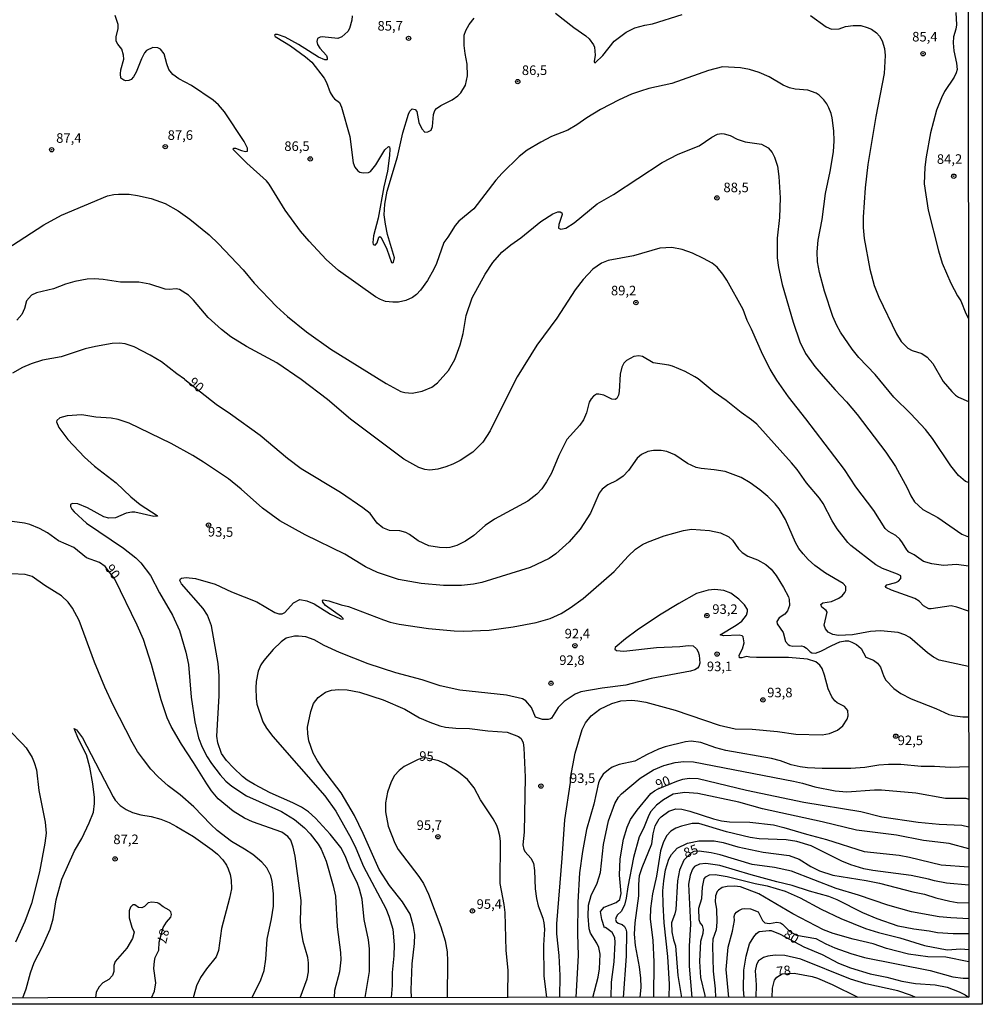
# Model space of a CAD drawing. Units: millimetres. Extents: x 190363 to 192778, y 1663206 to 1665984.
# Drawn here: x 192526 to 192778, y 1663206 to 1663463 of the extents above; entities that cross this region are included whole.
import ezdxf
from ezdxf.enums import TextEntityAlignment as Align

# ---------------------------------------------------------------- set-up
doc = ezdxf.new("R2010")
doc.units = ezdxf.units.MM
for name, color, linetype in [('IMAGEM', 7, 'Continuous'), ('V-CURVA_DE_NIVEL', 4, 'Continuous'), ('V-CURVA_MESTRA', 1, 'Continuous'), ('V-PONTO_DE_APARELHO', 4, 'Continuous'), ('V-TEXTO_DE_ALTIMETRIA', 2, 'Continuous'), ('X-LIMITE_5000', 6, 'Continuous')]:
    doc.layers.add(name, color=color, linetype=linetype)
picture_1 = doc.add_image_def('image1.jpg', size_in_pixel=(4026, 4633))

# ---------------------------------------------------------------- blocks, each defined once
blk = doc.blocks.new('805')
at = {"color": 0, "linetype": 'ByBlock', "lineweight": -2}
for radius in [0.562, 0.0806]:
    blk.add_circle((0, 0), radius, dxfattribs=at)

msp = doc.modelspace()

# ---------------------------------------------------------------- linework, layer by layer
at = {"layer": 'V-CURVA_DE_NIVEL'}
for points in [[(192666.05, 1663464.87), (192670.83, 1663461.12), (192674.01, 1663458.92), (192674.88, 1663458.11), (192675.99, 1663456.57), (192676.25, 1663455.94), (192676.42, 1663453.85), (192676.18, 1663452.22), (192676.23, 1663451.95), (192676.44, 1663451.9), (192678.4, 1663453.78), (192681.36, 1663457.51), (192684.48, 1663459.92), (192686.79, 1663461.01), (192689.39, 1663461.69), (192691.44, 1663462.03), (192699.16, 1663464.51)], [(192774.03, 1663342.14), (192773.26, 1663342.37), (192771.42, 1663343.93), (192769.39, 1663346.45), (192764.66, 1663353.6), (192762.76, 1663355.96), (192758.94, 1663360.08), (192754.48, 1663364.43), (192749.66, 1663370.32), (192745.35, 1663374.82), (192743.6, 1663376.97), (192740.53, 1663381.45), (192739.57, 1663383.16), (192738.57, 1663385.51), (192736.39, 1663392.12), (192735.07, 1663397.07), (192734.54, 1663399.84), (192734.45, 1663402.4), (192734.75, 1663405.51), (192735.76, 1663410.85), (192736.67, 1663417.71), (192737.87, 1663423.47), (192738.72, 1663428.59), (192738.91, 1663431.45), (192738.81, 1663434.05), (192738.4, 1663437.46), (192738.12, 1663438.57), (192737.48, 1663440.07), (192736.97, 1663441.13), (192736.22, 1663442.2), (192734.99, 1663443.41), (192734.22, 1663443.92), (192732.01, 1663444.69), (192728.72, 1663444.99), (192727.23, 1663445.29), (192725.56, 1663446.06), (192721.94, 1663448.17), (192719.34, 1663449.3), (192716.73, 1663450.11), (192714.39, 1663450.54), (192709.69, 1663450.79), (192706.03, 1663449.85), (192696.43, 1663446.48), (192690.41, 1663445.12), (192688.28, 1663444.48), (192685.93, 1663443.63), (192682.73, 1663442.15), (192677.78, 1663439.68), (192674.25, 1663437.52), (192671.64, 1663435.67), (192669.25, 1663434.28), (192664.99, 1663432.58), (192662.17, 1663431.15), (192658.63, 1663429.01), (192656.5, 1663427.37), (192652.1, 1663422.98), (192650.48, 1663421.14), (192644.72, 1663413.72), (192640.76, 1663410.44), (192639.77, 1663409.29), (192637.87, 1663406.24), (192636.81, 1663404.87), (192634.91, 1663399.41), (192634.23, 1663397.92), (192632.61, 1663394.93), (192630.75, 1663392.37), (192629.68, 1663391.26), (192628.66, 1663390.49), (192626.94, 1663389.7), (192624.97, 1663389.24), (192623.48, 1663389.24), (192621.56, 1663389.49), (192620.28, 1663389.94), (192619, 1663390.69), (192609.34, 1663397.55), (192606.07, 1663400.41), (192601.59, 1663405.23), (192599.33, 1663407.86), (192595.32, 1663413.32), (192591.21, 1663420.15), (192590.48, 1663421), (192585.34, 1663425.62), (192581.67, 1663429.31), (192581.93, 1663429.59), (192582.36, 1663429.55), (192583.89, 1663428.91), (192584.96, 1663428.65), (192585.49, 1663428.76), (192585.47, 1663429.57), (192584.66, 1663431.28), (192579.5, 1663439.04), (192577.9, 1663440.9), (192576.49, 1663442.11), (192570.86, 1663445.97), (192567.51, 1663447.68), (192565.95, 1663448.77), (192564.97, 1663450.09), (192564.37, 1663451.58), (192563.67, 1663454.19), (192562.77, 1663455.44), (192562.09, 1663455.76), (192560.71, 1663455.89), (192559.11, 1663455.06), (192558.61, 1663454.48), (192557.78, 1663452.91), (192556.4, 1663449.45), (192555.69, 1663448.19), (192555.1, 1663447.53), (192554.46, 1663447.23), (192553.71, 1663447.12), (192553.13, 1663447.29), (192552.41, 1663447.87), (192552.26, 1663448.98), (192552.34, 1663450), (192553.15, 1663452.78), (192553.11, 1663453.89), (192552.66, 1663455.47), (192551.62, 1663456.74), (192551.19, 1663457.51), (192551.19, 1663458.62), (192551.66, 1663460.88), (192551.66, 1663461.91), (192550.91, 1663464.25)], [(192612.9, 1663464.13), (192612.75, 1663463.06), (192612.13, 1663460.84), (192611.7, 1663460.03), (192610.19, 1663458.68), (192609.15, 1663458.24), (192605.01, 1663458.66), (192604.46, 1663458.58), (192603.81, 1663458.19), (192603.64, 1663457.47), (192603.81, 1663456.62), (192604.41, 1663455.72), (192606.14, 1663453.76), (192606.37, 1663453.16), (192606.37, 1663452.71), (192606.24, 1663452.63), (192605.69, 1663452.65), (192604.03, 1663453.37), (192598.82, 1663456.68), (192595.37, 1663458.56), (192593.32, 1663459.28), (192592.77, 1663459.26), (192592.57, 1663459.09), (192592.7, 1663458.77), (192593.15, 1663458.45), (192596.73, 1663456.34), (192600.66, 1663453.46), (192602.32, 1663452.05), (192605.56, 1663447.83), (192606.18, 1663446.72), (192607.16, 1663444.12), (192607.78, 1663442.93), (192608.21, 1663442.43), (192609.53, 1663441.52), (192610.08, 1663440.28), (192612.26, 1663432.6), (192613.13, 1663425.69), (192613.6, 1663424.58), (192614.35, 1663423.64), (192614.91, 1663423.3), (192615.72, 1663423.13), (192617.17, 1663423.21), (192617.65, 1663423.45), (192619.04, 1663425.22), (192621.41, 1663429.1), (192622.39, 1663430), (192622.61, 1663429.93), (192622.73, 1663429.36), (192622.65, 1663427.65), (192622.07, 1663423.56), (192621.15, 1663419.46), (192619.64, 1663411.23), (192618.46, 1663406.58), (192618.25, 1663404.92), (192618.4, 1663404.36), (192618.87, 1663404.14), (192619.38, 1663404.83), (192619.87, 1663406.24), (192620.07, 1663406.49), (192620.49, 1663406.2), (192621.9, 1663403.12), (192623.18, 1663399.62), (192623.54, 1663399.56), (192623.67, 1663399.75), (192623.9, 1663400.86), (192622.15, 1663406.96), (192621.58, 1663409.69), (192621.26, 1663412.13), (192621.39, 1663414.94), (192622.05, 1663418.27), (192624.71, 1663427.27), (192626.14, 1663433.58), (192627.57, 1663438.45), (192627.98, 1663439.26), (192628.53, 1663439.83), (192629.32, 1663439.62), (192629.75, 1663439.11), (192630.3, 1663436.27), (192631.07, 1663434.56), (192631.84, 1663433.77), (192632.7, 1663433.79), (192633.5, 1663434.24), (192633.91, 1663435.2), (192634.16, 1663438.32), (192634.5, 1663439.38), (192634.89, 1663439.9), (192636.02, 1663440.7), (192639.01, 1663442.15), (192640.5, 1663443.24), (192641.27, 1663444.05), (192642.48, 1663446.04), (192643.06, 1663448.47), (192642.97, 1663451.5), (192642.4, 1663454.27), (192642.14, 1663456.41), (192642.18, 1663459.14), (192642.59, 1663460.29), (192643.46, 1663461.91), (192644.79, 1663463.51)], [(192732.69, 1663464.25), (192736.83, 1663461.26), (192738.23, 1663460.69), (192740.2, 1663460.79), (192741.86, 1663461.33), (192743.86, 1663461.65), (192745.91, 1663461.63), (192747.58, 1663461.14), (192748.64, 1663460.65), (192750.01, 1663459.69), (192750.81, 1663458.86), (192751.5, 1663457.6), (192752.07, 1663455.59), (192752.27, 1663453.8), (192752.03, 1663449.11), (192749.85, 1663437.85), (192747.72, 1663425.26), (192747, 1663419.21), (192746.48, 1663411.53), (192746.48, 1663408.8), (192746.74, 1663405.94), (192748.28, 1663397.92), (192749.41, 1663393.61), (192750.62, 1663390.54), (192755.25, 1663380.98), (192756.4, 1663379.02), (192758.2, 1663377.23), (192759.35, 1663376.65), (192761.82, 1663375.84), (192763.19, 1663374.9), (192764.68, 1663373.22), (192767.41, 1663368.57), (192769.65, 1663365.9), (192770.63, 1663364.94), (192771.46, 1663364.39), (192774.02, 1663363.31)], [(192522.27, 1663403.08), (192532.25, 1663409.48), (192536.84, 1663412.06), (192548.91, 1663417.05), (192550.53, 1663417.39), (192551.81, 1663417.56), (192554.59, 1663417.48), (192556.72, 1663417.18), (192560.35, 1663416.37), (192563.97, 1663415.11), (192567.38, 1663413.17), (192570.46, 1663410.99), (192575.47, 1663406.85), (192577.9, 1663404.57), (192584.36, 1663397.71), (192587.28, 1663394.25), (192593.08, 1663388.11), (192595.94, 1663385.55), (192600.91, 1663381.52), (192607.33, 1663377.01), (192621.77, 1663367.99), (192625.61, 1663365.94), (192626.68, 1663365.62), (192628.6, 1663365.47), (192631.16, 1663366.01), (192633.7, 1663367.05), (192635.17, 1663368.16), (192638.09, 1663371.41), (192639.71, 1663374.24), (192641.14, 1663378.08), (192641.93, 1663381.07), (192642.65, 1663385.76), (192644.25, 1663390.45), (192647.62, 1663396.6), (192649.67, 1663399.63), (192652.04, 1663402.36), (192654.34, 1663404.25), (192656.97, 1663406.06), (192662.21, 1663410.35), (192665.33, 1663412.38), (192666.65, 1663412.93), (192667.29, 1663412.93), (192667.71, 1663412.64), (192667.82, 1663412.17), (192666.88, 1663409.61), (192666.86, 1663408.67), (192667.42, 1663408.35), (192668.74, 1663408.6), (192670.96, 1663410.03), (192676.91, 1663414.96), (192681.2, 1663417.41), (192693.93, 1663425.84), (192698.13, 1663428.01), (192703.59, 1663430.12), (192706.9, 1663432.43), (192708.41, 1663433.19), (192709.48, 1663433.41), (192710.12, 1663433.32), (192711.72, 1663432.88), (192713.53, 1663431.91), (192715.67, 1663431.23), (192719.93, 1663430.63), (192721.64, 1663429.65), (192722.68, 1663428.38), (192723.28, 1663427.23), (192724.07, 1663424.88), (192724.47, 1663422.11), (192724.79, 1663416.52), (192724.6, 1663411.4), (192724, 1663406.03), (192724.05, 1663400.91), (192724.32, 1663398.35), (192725.31, 1663393.87), (192728.16, 1663384.01), (192729.97, 1663378.89), (192731.38, 1663375.89), (192733.88, 1663372.45), (192736.03, 1663369.89), (192739.15, 1663366.31), (192742.11, 1663363.21), (192744.89, 1663359.89), (192752.44, 1663350.01), (192754.93, 1663346.3), (192758, 1663340.71), (192758.96, 1663338.62), (192759.96, 1663337.09), (192762.12, 1663335.06), (192766, 1663332.93), (192772.32, 1663328.57), (192774.04, 1663327.92)], [(192774.05, 1663320.25), (192770.87, 1663320.68), (192767.51, 1663320.38), (192764.43, 1663320.85), (192762.29, 1663321.45), (192759.8, 1663323.22), (192758.47, 1663323.92), (192757.89, 1663324.52), (192756.81, 1663326.38), (192756.08, 1663327.32), (192755, 1663328.28), (192753.16, 1663329.34), (192752.26, 1663330.09), (192749.26, 1663334.78), (192744.54, 1663341.01), (192741.58, 1663345.49), (192731.53, 1663358.8), (192726.99, 1663364.56), (192723.94, 1663368.91), (192722.21, 1663371.77), (192720.23, 1663375.48), (192717.33, 1663382.18), (192716.17, 1663384.48), (192715.11, 1663387.34), (192710.84, 1663395.06), (192709.8, 1663396.64), (192708.3, 1663398.39), (192707.05, 1663399.45), (192704.75, 1663400.73), (192701.89, 1663402.05), (192699.16, 1663403.08), (192696.47, 1663403.57), (192693.31, 1663403.36), (192686.4, 1663401.35), (192679.83, 1663400.16), (192678.04, 1663399.49), (192675.82, 1663397.87), (192673.3, 1663395.17), (192671.17, 1663392.46), (192666.35, 1663385.12), (192661.14, 1663378), (192656.05, 1663369.72), (192654.08, 1663366.01), (192648.99, 1663355.6), (192647.07, 1663352.7), (192644.43, 1663350.05), (192641.1, 1663347.83), (192639.22, 1663346.87), (192637.35, 1663346.19), (192635.3, 1663345.64), (192633.16, 1663345.36), (192631.84, 1663345.51), (192630.28, 1663346.04), (192626.4, 1663348.24), (192612.47, 1663358.69), (192606.44, 1663363.83), (192599.57, 1663369.08), (192593.13, 1663373.37), (192585.26, 1663377.65), (192581.14, 1663380.25), (192578.69, 1663382.09), (192575.23, 1663385.29), (192571.39, 1663389.81), (192570.03, 1663391.11), (192567.75, 1663392.56), (192566.83, 1663392.78), (192565, 1663392.56), (192563.93, 1663392.69), (192560, 1663394.01), (192557.1, 1663394.52), (192552.28, 1663394.52), (192547.76, 1663395.21), (192545.46, 1663395.36), (192543.58, 1663395.29), (192540.38, 1663394.72), (192537.95, 1663394.01), (192534.79, 1663392.78), (192530.36, 1663391.73), (192529.03, 1663391.09), (192527.69, 1663389.62), (192527.2, 1663387.64), (192526.51, 1663386.06), (192525.17, 1663384.61)], [(192774.06, 1663294.01), (192774.06, 1663294.01), (192774.06, 1663294.01), (192766.39, 1663295.62), (192764.85, 1663296.47), (192763.29, 1663297.6), (192758.71, 1663301.59), (192757.43, 1663302.3), (192755.68, 1663302.85), (192750.99, 1663303.34), (192748.39, 1663303.15), (192743.69, 1663302.27), (192740.07, 1663302.13), (192738.57, 1663302.34), (192737.35, 1663303), (192736.65, 1663303.86), (192736.33, 1663304.8), (192737.12, 1663308.17), (192736.85, 1663308.63), (192735.69, 1663309.55), (192735.44, 1663310.21), (192735.93, 1663310.64), (192738.23, 1663311.02), (192740.09, 1663311.83), (192740.98, 1663312.51), (192741.68, 1663313.39), (192741.92, 1663313.88), (192741.92, 1663314.93), (192741.24, 1663315.69), (192736.61, 1663318.44), (192733.86, 1663320.38), (192732.07, 1663322), (192730.79, 1663323.42), (192729.7, 1663324.85), (192728.76, 1663326.42), (192726.2, 1663332.44), (192724.54, 1663335.21), (192723.51, 1663336.53), (192721.6, 1663338.45), (192719.44, 1663340.24), (192716.92, 1663342.03), (192714.6, 1663343.44), (192710.38, 1663344.96), (192707.56, 1663345.47), (192704.11, 1663345.74), (192702.83, 1663346.08), (192700.54, 1663347.11), (192697.24, 1663349.31), (192695.15, 1663350.18), (192693.65, 1663350.5), (192691.69, 1663350.52), (192690.2, 1663350.18), (192688.54, 1663349.45), (192687.38, 1663348.45), (192685.12, 1663345.27), (192683.78, 1663343.74), (192682.09, 1663342.67), (192679.75, 1663341.5), (192678.27, 1663340.37), (192677.48, 1663339.33), (192675.18, 1663334.1), (192672.49, 1663329.88), (192669.63, 1663326.57), (192666.14, 1663323.5), (192664.37, 1663322.26), (192659.4, 1663319.89), (192646.77, 1663315.95), (192644.64, 1663315.52), (192641.44, 1663315.18), (192636.75, 1663315.22), (192630.95, 1663315.73), (192624.97, 1663316.76), (192619.51, 1663318.61), (192616.36, 1663320.08), (192610.92, 1663323.35), (192600.62, 1663328.4), (192593.98, 1663332.11), (192589.39, 1663335.44), (192583.83, 1663340.35), (192580.5, 1663343.04), (192574.01, 1663347.45), (192571.18, 1663349.18), (192565.57, 1663352.34), (192554.59, 1663357.65), (192551.69, 1663358.61), (192549.89, 1663358.95), (192545.8, 1663359.22), (192542.17, 1663359.8), (192538.33, 1663359.57), (192536.39, 1663358.99), (192535.66, 1663358.37), (192535.54, 1663357.95), (192536.13, 1663356.54), (192538.52, 1663353.38), (192542.85, 1663348.75), (192545.48, 1663346.38), (192551.17, 1663342.01), (192555.01, 1663338.39), (192557.44, 1663336.32), (192561.9, 1663333.46), (192561.96, 1663333.27), (192560.99, 1663333.22), (192556.08, 1663334.35), (192555.23, 1663334.4), (192553.73, 1663334.06), (192550.96, 1663332.9), (192549.25, 1663332.75), (192547.93, 1663333.18), (192543.67, 1663335.53), (192541.15, 1663336.51), (192539.72, 1663336.66), (192539.25, 1663336.38), (192539.2, 1663335.85), (192539.59, 1663335.13), (192540.21, 1663334.44), (192543.38, 1663331.5), (192553.05, 1663324.93), (192556.27, 1663322.39), (192557.59, 1663321.09), (192560.11, 1663317.8), (192562.52, 1663313.28), (192565.91, 1663307.46), (192567.76, 1663303.39), (192569.39, 1663297.76), (192570.05, 1663294.56), (192570.81, 1663285.94), (192571.73, 1663279.54), (192572.71, 1663275.36), (192573.65, 1663272.89), (192574.97, 1663270.41), (192576.08, 1663268.66), (192578.32, 1663265.67), (192579.86, 1663264.05), (192581.42, 1663262.71), (192585.22, 1663260.21), (192594.4, 1663256.08), (192597.78, 1663253.98), (192600.44, 1663251.77), (192601.87, 1663250.27), (192604, 1663247.55), (192604.73, 1663246.27), (192606.03, 1663243.07), (192607.86, 1663236.67), (192608.48, 1663233.98), (192608.97, 1663225.88), (192609.83, 1663219.22), (192609.91, 1663217.26), (192609.59, 1663214.19), (192608.29, 1663209.28), (192608.17, 1663207.4)], [(192616.24, 1663207.4), (192617.38, 1663214.27), (192617.44, 1663220.16), (192617.14, 1663222.51), (192615.99, 1663227.84), (192615.48, 1663233.17), (192614.82, 1663235.77), (192614.18, 1663237.48), (192612.43, 1663240.89), (192611.08, 1663244.52), (192609.95, 1663246.65), (192607.1, 1663250.19), (192603.24, 1663254.33), (192601.47, 1663255.97), (192599.63, 1663257.23), (192597.39, 1663258.38), (192591.42, 1663260.94), (192587.33, 1663263.11), (192585.45, 1663264.31), (192584.19, 1663265.25), (192581.8, 1663267.49), (192580.01, 1663269.43), (192578.73, 1663271.27), (192577.7, 1663274.04), (192577.45, 1663275.75), (192578.13, 1663286.32), (192578.13, 1663291.53), (192577.83, 1663294.81), (192576.1, 1663304.63), (192575.04, 1663307.44), (192573.95, 1663309.15), (192568.23, 1663315.63), (192567.79, 1663316.53), (192567.98, 1663316.93), (192568.28, 1663317.08), (192569.47, 1663317.23), (192571.86, 1663316.97), (192577.03, 1663315.52), (192581.33, 1663313.49), (192587.95, 1663310.89), (192592.64, 1663308.08), (192593.71, 1663307.76), (192594.56, 1663307.8), (192595.22, 1663308.12), (192597.56, 1663310.66), (192599.21, 1663311.51), (192601, 1663311.13), (192602.92, 1663310.36), (192607.23, 1663307.69), (192609.79, 1663306.45), (192610.53, 1663306.41), (192610.53, 1663306.59), (192610.06, 1663307.01), (192605.88, 1663309.97), (192605.18, 1663310.85), (192605.07, 1663311.28), (192605.26, 1663311.43), (192606.8, 1663311.17), (192610, 1663310.12), (192611.92, 1663309.7), (192621.09, 1663306.16), (192622.8, 1663305.6), (192625.19, 1663305.07), (192632.87, 1663303.92), (192639.56, 1663303.32), (192641.99, 1663303.23), (192648.69, 1663303.53), (192654.96, 1663304.34), (192661.02, 1663305.54), (192664.69, 1663306.56), (192667.5, 1663307.86), (192669.85, 1663309.31), (192673.31, 1663311.79), (192681.41, 1663318.83), (192685.06, 1663322.84), (192687, 1663324.65), (192688.79, 1663325.89), (192690.11, 1663326.53), (192694.42, 1663328.21), (192699.54, 1663329.56), (192701.63, 1663329.9), (192706.32, 1663329.56), (192709.23, 1663328.96), (192711.4, 1663327.91), (192712.36, 1663327.02), (192713.89, 1663324.78), (192714.85, 1663323.82), (192716.35, 1663322.88), (192718.87, 1663321.88), (192721, 1663320.7), (192722.4, 1663319.43), (192723.77, 1663317.83), (192725.69, 1663314.69), (192726.97, 1663312.22), (192727.16, 1663311.54), (192727.2, 1663309.91), (192726.73, 1663308.55), (192726.01, 1663307.67), (192724.49, 1663306.69), (192723.92, 1663305.78), (192723.98, 1663305.16), (192725.54, 1663302.88), (192726.22, 1663300.57), (192726.9, 1663299.76), (192727.33, 1663299.48), (192728.08, 1663299.31), (192730.38, 1663299.4), (192731.02, 1663299.25), (192731.66, 1663298.8), (192732.6, 1663297.8), (192733.11, 1663297.56), (192734.01, 1663297.48), (192735.46, 1663297.97), (192738.3, 1663299.52), (192740.41, 1663300.44), (192741.77, 1663300.72), (192742.63, 1663300.68), (192743.5, 1663300.4), (192744.76, 1663299.76), (192745.97, 1663298.69), (192747.15, 1663296.45), (192749.24, 1663295.64), (192750.26, 1663294.88), (192751.03, 1663293.83), (192751.86, 1663291.36), (192752.43, 1663290.4), (192754.48, 1663288.26), (192756.32, 1663286.92), (192759.09, 1663285.51), (192765.49, 1663283.01), (192768.91, 1663281.44), (192770.44, 1663281.09), (192772.57, 1663280.86), (192774.07, 1663280.86)], [(192586.75, 1663207.38), (192586.85, 1663207.61), (192589.03, 1663212.1), (192589.82, 1663214.49), (192590.27, 1663217.43), (192590.67, 1663222.72), (192591.78, 1663228.05), (192592.27, 1663231.29), (192592.29, 1663234.54), (192591.93, 1663237.78), (192591.57, 1663239.27), (192590.57, 1663241.32), (192589.29, 1663242.86), (192586.9, 1663244.81), (192584.74, 1663246.27), (192581.29, 1663248.25), (192577.58, 1663251.09), (192575.87, 1663252.64), (192571.46, 1663257.27), (192567.89, 1663260.41), (192564.74, 1663262.79), (192562.13, 1663265.12), (192560.21, 1663267.15), (192558.27, 1663269.64), (192556.76, 1663271.78), (192555.35, 1663274.17), (192550.36, 1663283.89), (192548.18, 1663288.63), (192545.5, 1663295.11), (192541.49, 1663306.03), (192539.78, 1663309.27), (192538.63, 1663310.81), (192536.84, 1663312.47), (192532.47, 1663315.2), (192529.22, 1663317.51), (192527.37, 1663318.04), (192523.83, 1663318.25)], [(192667.21, 1663207.44), (192667.25, 1663213.16), (192666.99, 1663218.45), (192666.43, 1663224.09), (192666.37, 1663226.73), (192667.8, 1663243.84), (192668.44, 1663253.9), (192669.93, 1663263.63), (192669.93, 1663264.91), (192671.17, 1663271.31), (192673, 1663277.49), (192673.86, 1663279.29), (192675.37, 1663281.07), (192677.63, 1663282.87), (192680.73, 1663284.29), (192683.16, 1663284.98), (192686.02, 1663285.19), (192687.55, 1663285.06), (192689.64, 1663284.64), (192697.37, 1663282.59), (192708.88, 1663278.62), (192713.06, 1663277.68), (192717.46, 1663277.6), (192724.11, 1663276.96), (192728.85, 1663276.32), (192735.76, 1663276.15), (192737.68, 1663276.49), (192739.81, 1663277.32), (192741.18, 1663278.47), (192742.3, 1663280.27), (192742.56, 1663281.12), (192742.49, 1663282.46), (192741.62, 1663283.57), (192739.74, 1663284.53), (192739.13, 1663285.02), (192738.27, 1663286.07), (192737.33, 1663288.12), (192736.42, 1663291.7), (192735.8, 1663293.49), (192735.2, 1663294.39), (192734.12, 1663295.21), (192731.96, 1663295.94), (192726.93, 1663296.37), (192718.61, 1663296.32), (192716.86, 1663296.41), (192715.97, 1663296.62), (192714.77, 1663296.24), (192714.13, 1663296.28), (192714.08, 1663296.99), (192714.98, 1663298.65), (192715.39, 1663300.15), (192715.15, 1663301.79), (192714.83, 1663302.02), (192714.09, 1663302.15), (192709.95, 1663302.02), (192709.11, 1663302.32), (192713.32, 1663304.77), (192714.77, 1663305.88), (192715.98, 1663307.44), (192716.26, 1663308.34), (192716.22, 1663308.93), (192715.45, 1663310.13), (192713.94, 1663311.62), (192711.91, 1663313.15), (192710.04, 1663313.86), (192707.69, 1663314.11), (192705.94, 1663313.94), (192702.95, 1663313.05), (192698.26, 1663310.51), (192693.23, 1663307.44), (192687.38, 1663303.47), (192684.36, 1663301.23), (192681.62, 1663298.95), (192681.6, 1663298.54), (192682, 1663298.14), (192683.93, 1663297.97), (192692.42, 1663298.93), (192698.52, 1663299.22), (192700.82, 1663299.48), (192702.03, 1663299.4), (192702.95, 1663298.61), (192703.38, 1663297.84), (192703.63, 1663296.95), (192703.76, 1663294.86), (192703.5, 1663293.96), (192703.15, 1663293.53), (192702.49, 1663293.12), (192701.38, 1663292.78), (192691.05, 1663290.84), (192684.44, 1663289.09), (192678.25, 1663288.37), (192672.67, 1663287.39), (192671.17, 1663286.75), (192668.32, 1663284.89), (192666.73, 1663283.31), (192664.98, 1663280.5), (192664.73, 1663280.3), (192664.09, 1663280.18), (192662.6, 1663280.18), (192660.8, 1663280.75), (192659.8, 1663283.25), (192658.27, 1663285.06), (192657.41, 1663285.55), (192653.21, 1663286.49), (192641.01, 1663287.81), (192635.85, 1663288.94), (192631.16, 1663290.54), (192624.33, 1663292.33), (192617.08, 1663294.68), (192609.57, 1663297.62), (192605.52, 1663299.5), (192602.92, 1663300.97), (192600.78, 1663301.72), (192598.88, 1663301.95), (192597.76, 1663301.89), (192595.58, 1663301.4), (192594.32, 1663300.44), (192592.23, 1663298.48), (192589.76, 1663295.58), (192589.03, 1663294.47), (192588.3, 1663292.81), (192587.77, 1663290.08), (192587.71, 1663288.41), (192587.77, 1663285.64), (192587.96, 1663284.19), (192589.48, 1663279.54), (192590.5, 1663277.84), (192592.16, 1663275.7), (192605.69, 1663260.22), (192608.61, 1663256.21), (192612.64, 1663249.04), (192613.86, 1663246.48), (192615.84, 1663241.66), (192621.64, 1663230.74), (192622.5, 1663228.69), (192623.52, 1663225.28), (192623.88, 1663221.18), (192623.8, 1663218.37), (192623.35, 1663213.98), (192623.35, 1663210.6), (192623.03, 1663207.41)], [(192628.39, 1663207.41), (192628.26, 1663209.45), (192628.55, 1663216.24), (192629.21, 1663221.57), (192629.28, 1663223.91), (192628.94, 1663226), (192628, 1663229.25), (192626.04, 1663232.49), (192622.62, 1663236.75), (192619.94, 1663240.89), (192615.76, 1663250.32), (192613.45, 1663255.06), (192610, 1663260.99), (192605.2, 1663267.21), (192603.77, 1663269.3), (192602.66, 1663271.35), (192601.57, 1663274.59), (192601.25, 1663276.38), (192601.17, 1663278.13), (192602.02, 1663282.27), (192602.74, 1663284.32), (192603.94, 1663285.9), (192605.86, 1663287.3), (192607.44, 1663287.79), (192609.36, 1663287.98), (192611.54, 1663287.86), (192614.78, 1663287.3), (192621.01, 1663285.25), (192626.64, 1663282.86), (192630.48, 1663280.6), (192633.16, 1663279.43), (192635.81, 1663278.51), (192637.3, 1663278.15), (192639.99, 1663277.83), (192643.57, 1663277.75), (192648.31, 1663277.19), (192653.38, 1663276.81), (192656.33, 1663275.68), (192657.07, 1663275.13), (192657.58, 1663274.04), (192657.8, 1663272.76), (192658.14, 1663265.08), (192657.82, 1663250.66), (192657.54, 1663247.33), (192657.73, 1663246.14), (192658.07, 1663245.5), (192659.61, 1663243.88), (192660.27, 1663242.6), (192660.53, 1663240.68), (192660.72, 1663235.9), (192661.04, 1663233.34), (192661.51, 1663231.42), (192662.72, 1663228.22), (192662.98, 1663226.94), (192663.13, 1663225.32), (192662.87, 1663221.14), (192663, 1663213.08), (192663.71, 1663207.43)], [(192523.32, 1663277.21), (192526.6, 1663273.87), (192527.58, 1663272.69), (192529.2, 1663270.2), (192529.75, 1663268.92), (192530.29, 1663267), (192530.95, 1663261.58), (192532.61, 1663253.26), (192532.81, 1663250.41), (192532.51, 1663247.76), (192531.14, 1663240.3), (192529.01, 1663232.02), (192528.18, 1663229.63), (192527.28, 1663227.28), (192524.79, 1663221.95)], [(192526.77, 1663207.34), (192527.6, 1663209.71), (192528.73, 1663213.85), (192529.73, 1663216.59), (192531.8, 1663220.59), (192533.94, 1663225.28), (192534.68, 1663228.05), (192535.45, 1663232.96), (192536.96, 1663238.38), (192540.29, 1663245.8), (192542.15, 1663249.04), (192544.13, 1663253.14), (192545.22, 1663255.91), (192545.52, 1663258.13), (192545.46, 1663259.75), (192545.09, 1663263.29), (192544.28, 1663267.64), (192543.38, 1663270.88), (192541.32, 1663275.02), (192540.21, 1663277.81), (192540.79, 1663277.47), (192542.38, 1663275.36), (192550.36, 1663259.88), (192550.91, 1663259.02), (192552.18, 1663257.65), (192553.73, 1663256.59), (192555.4, 1663255.8), (192557.62, 1663255.18), (192560.35, 1663254.75), (192562.82, 1663254.11), (192565, 1663253.2), (192566.92, 1663252.13), (192571.35, 1663249.51), (192576.28, 1663246.07), (192577.69, 1663244.88), (192579.01, 1663243.47), (192580.01, 1663242.02), (192580.46, 1663241.06), (192580.99, 1663239.61), (192581.27, 1663238.16), (192581.31, 1663235.9), (192580.8, 1663233.43), (192578.68, 1663225.45), (192577.9, 1663219.69), (192577.34, 1663218.07), (192574.76, 1663214.91), (192573.22, 1663212.65), (192572.2, 1663210.48), (192571.43, 1663208), (192571.32, 1663207.37)], [(192774.08, 1663267.74), (192769.37, 1663267.57), (192765.11, 1663267.87), (192761.65, 1663267.87), (192756.32, 1663268.34), (192753.12, 1663268.38), (192750.56, 1663268.17), (192746.89, 1663267.61), (192743.27, 1663267.36), (192735.76, 1663267.32), (192731.92, 1663267.49), (192730, 1663267.74), (192727.65, 1663268.3), (192724.84, 1663269.32), (192722.53, 1663269.94), (192710.55, 1663272.07), (192707.99, 1663272.75), (192704.02, 1663274.14), (192701.55, 1663274.48), (192700.05, 1663274.31), (192694.72, 1663273.01), (192693.01, 1663272.41), (192689.99, 1663271.01), (192686.79, 1663269.26), (192682.73, 1663268.34), (192680.86, 1663267.64), (192679.88, 1663267.02), (192678.55, 1663265.82), (192677.61, 1663264.44), (192677.29, 1663263.59), (192676.07, 1663258), (192674.16, 1663251.39), (192673.11, 1663245.59), (192672.32, 1663240.04), (192671.85, 1663232.36), (192671.81, 1663224.04), (192672, 1663218.5), (192671.36, 1663207.44)], [(192675.79, 1663207.44), (192677.23, 1663212.78), (192677.53, 1663214.91), (192677.68, 1663218.75), (192677.4, 1663220.54), (192676.89, 1663221.65), (192675.22, 1663224.26), (192674.88, 1663225.41), (192674.6, 1663228.69), (192674.71, 1663231.55), (192675.33, 1663234.15), (192676.93, 1663237.35), (192677.82, 1663240.12), (192678.63, 1663247.42), (192679.94, 1663253.65), (192681.54, 1663258.13), (192682.52, 1663259.83), (192683.26, 1663260.71), (192688.19, 1663264.76), (192691.65, 1663267), (192694.34, 1663268.13), (192697.32, 1663268.89), (192699.63, 1663269.15), (192702.14, 1663269.06), (192728.29, 1663263.99), (192730.64, 1663263.48), (192733.84, 1663262.54), (192739.17, 1663261.47), (192742.24, 1663261.26), (192749.45, 1663261.77), (192751.33, 1663261.73), (192760.25, 1663260.92), (192768.05, 1663259.59), (192773.34, 1663259.53), (192774.09, 1663259.33)], [(192774.09, 1663246.36), (192768.95, 1663247.67), (192762.29, 1663248.5), (192755.25, 1663249.85), (192744.76, 1663251.23), (192735.76, 1663253.37), (192720.15, 1663256.78), (192713.96, 1663258.55), (192703.25, 1663260.77), (192699.84, 1663261.05), (192696.77, 1663260.62), (192694.29, 1663259.13), (192692.44, 1663257.76), (192690.98, 1663256.1), (192690.47, 1663255.14), (192689.02, 1663251.6), (192687.96, 1663249.47), (192686.46, 1663244.09), (192684.95, 1663236.41), (192684.54, 1663233.43), (192684.05, 1663231.59), (192683.24, 1663229.97), (192682.28, 1663229.09), (192681.88, 1663228.48), (192681.77, 1663227.84), (192681.9, 1663227.28), (192682.46, 1663226.88), (192683.46, 1663226.49), (192684.08, 1663225.98), (192684.46, 1663225.28), (192684.61, 1663224.6), (192684.5, 1663218.28), (192683.72, 1663207.45)], [(192688.18, 1663207.45), (192688.4, 1663210.14), (192688.34, 1663212.52), (192688.04, 1663215.47), (192686.95, 1663221.06), (192686.7, 1663224), (192686.85, 1663226.99), (192687.81, 1663234.07), (192687.79, 1663237.01), (192688, 1663239.36), (192688.68, 1663241.45), (192691.2, 1663247.63), (192691.6, 1663250.28), (192692.14, 1663252.37), (192693.16, 1663254.12), (192693.67, 1663254.71), (192695.7, 1663256.16), (192697.54, 1663256.74), (192699.12, 1663256.67), (192701.21, 1663256.14), (192707.39, 1663254.13), (192709.48, 1663253.67), (192711.57, 1663253.41), (192716.82, 1663253.28), (192723.05, 1663252.58), (192725.73, 1663251.94), (192731.66, 1663250.12), (192736.95, 1663248.72), (192746.77, 1663245.6), (192755.94, 1663244.62), (192758.62, 1663244.15), (192766.9, 1663242.1), (192774.1, 1663241.61), (192774.1, 1663241.61)], [(192774.1, 1663236.82), (192774.1, 1663236.82), (192768.31, 1663237.33), (192765.11, 1663237.92), (192763.57, 1663238.41), (192759.09, 1663239.37), (192749.03, 1663240.61), (192746.68, 1663241.08), (192743.27, 1663242.15), (192740.96, 1663243.11), (192732.88, 1663247.1), (192729.15, 1663248.25), (192726.37, 1663248.67), (192719.29, 1663248.97), (192716.95, 1663249.27), (192710.8, 1663250.76), (192703.55, 1663252.9), (192701.76, 1663252.9), (192698.99, 1663252.26), (192697.49, 1663251.68), (192696.21, 1663250.96), (192695.19, 1663249.81), (192694.29, 1663248.19), (192693.52, 1663245.8), (192692.46, 1663239.19), (192691.43, 1663234.58), (192690.86, 1663230.74), (192690.79, 1663228.05), (192691.52, 1663222.38), (192691.77, 1663216.79), (192691.71, 1663207.45)], [(192695.78, 1663207.46), (192695.85, 1663210.9), (192695.44, 1663218.2), (192694.5, 1663226.99), (192694.2, 1663231.89), (192694.14, 1663235.35), (192694.33, 1663237.99), (192694.8, 1663240.81), (192695.68, 1663243.58), (192696.34, 1663244.86), (192697.83, 1663246.48), (192700.58, 1663247.78), (192703.55, 1663248.4), (192707.52, 1663248.38), (192709.87, 1663247.95), (192713.75, 1663246.84), (192720.36, 1663245.47), (192727.18, 1663244.54), (192729.79, 1663243.6), (192732.77, 1663241.74), (192735.12, 1663240.53), (192738.53, 1663239.42), (192747.32, 1663238.05), (192750.73, 1663237.33), (192759.52, 1663235.07), (192762.51, 1663234.47), (192765.49, 1663233.49), (192769.12, 1663232.63), (192771.08, 1663232.32), (192774.1, 1663232.2)], [(192774.11, 1663224.03), (192774.11, 1663224.07), (192770.01, 1663224.06), (192765.96, 1663224.38), (192763.79, 1663224.81), (192759.73, 1663225.3), (192755.68, 1663226.13), (192750.14, 1663227.98), (192746.38, 1663229.58), (192739.66, 1663233.02), (192737.51, 1663233.81), (192732.47, 1663235.21), (192727.95, 1663236.75), (192723.9, 1663237.69), (192717.2, 1663239.52), (192709.01, 1663242), (192705.39, 1663242.51), (192703.68, 1663242.3), (192702.42, 1663241.7), (192701.84, 1663241), (192701.22, 1663239.4), (192700.84, 1663237.05), (192701.33, 1663226.6), (192701.03, 1663220.89), (192701.03, 1663215.64), (192701.73, 1663207.46)], [(192705.2, 1663207.46), (192705.18, 1663207.92), (192704.04, 1663212.7), (192703.76, 1663216.83), (192704.08, 1663222.17), (192704.68, 1663224.24), (192704.74, 1663225.24), (192704.49, 1663226.24), (192703.91, 1663226.96), (192703.59, 1663227.71), (192703.53, 1663230.83), (192704.34, 1663233.36), (192704.46, 1663236.29), (192704.89, 1663238.5), (192705.34, 1663238.97), (192706.32, 1663239.48), (192707.82, 1663239.57), (192710.97, 1663239.1), (192718.23, 1663237.24), (192721.43, 1663236.62), (192726.08, 1663235.21), (192730, 1663233.49), (192735.55, 1663230.52), (192740.66, 1663228.13), (192747.11, 1663225.51), (192750.52, 1663224.44), (192756.11, 1663223.06), (192762.51, 1663221.07), (192768.48, 1663219.88), (192772.02, 1663220.14), (192774.11, 1663219.99)], [(192774.11, 1663216.73), (192768.14, 1663217.96), (192763.44, 1663218.11), (192758.37, 1663218.75), (192752.61, 1663220.28), (192749.15, 1663221.44), (192743.91, 1663222.67), (192738.66, 1663224.19), (192736.12, 1663225.1), (192728.08, 1663229.28), (192719.25, 1663234.55), (192714.39, 1663236.37), (192712.81, 1663236.58), (192710.89, 1663236.45), (192709.61, 1663236.18), (192708.65, 1663235.54), (192708.32, 1663235.15), (192707.92, 1663234.07), (192707.81, 1663232.42), (192708.16, 1663230.53), (192708.22, 1663227.16), (192708.05, 1663225.11), (192707.2, 1663222.68), (192707.07, 1663220.93), (192707.24, 1663214.32), (192707.79, 1663209.75), (192707.88, 1663207.46)], [(192560.37, 1663207.36), (192561.15, 1663209.11), (192561.49, 1663211.24), (192561.02, 1663215), (192561.15, 1663216.96), (192561.39, 1663217.9), (192562.31, 1663219.82), (192562.44, 1663221.89), (192563.45, 1663225.77), (192564.31, 1663227.11), (192565.44, 1663228.46), (192565.63, 1663229.16), (192565.42, 1663229.8), (192565.04, 1663230.27), (192563.48, 1663231.16), (192562.31, 1663232.04), (192561.94, 1663232.23), (192560.47, 1663232.36), (192559.51, 1663232.17), (192558.55, 1663231.21), (192557.87, 1663230.89), (192557, 1663230.95), (192556.03, 1663231.65), (192555.55, 1663231.63), (192554.92, 1663231.02), (192554.6, 1663230.1), (192554.54, 1663228.26), (192555.24, 1663225.79), (192555.88, 1663224.51), (192555.46, 1663222.89), (192553.92, 1663220.31), (192550.87, 1663216.83), (192550.55, 1663215.85), (192550.57, 1663214.27), (192550.19, 1663213.16), (192549.23, 1663212.14), (192547.63, 1663211.28), (192546.69, 1663210.26), (192545.94, 1663208.86), (192545.71, 1663207.34)], [(192711.39, 1663207.47), (192710.69, 1663214.74), (192711.23, 1663220.63), (192712.36, 1663224.77), (192712.85, 1663227.56), (192712.74, 1663228.61), (192712.91, 1663229.2), (192713.38, 1663229.76), (192714, 1663230.18), (192714.86, 1663230.61), (192715.5, 1663230.71), (192717.07, 1663230.59), (192719.04, 1663229.88), (192720.21, 1663227.54), (192720.74, 1663226.98), (192722.02, 1663226.75), (192723.9, 1663227.17), (192724.84, 1663227), (192725.44, 1663226.6), (192727.29, 1663224.68), (192729.02, 1663223.7), (192734.16, 1663222.89), (192736.74, 1663221.48), (192739.13, 1663220.39), (192743.31, 1663218.92), (192746.85, 1663217.87), (192764, 1663214.46), (192769.97, 1663212.86), (192772.62, 1663212.5), (192774.12, 1663212.52)], [(192760.07, 1663207.5), (192758.85, 1663208.07), (192755.59, 1663209.17), (192747.23, 1663211.01), (192743.22, 1663212.24), (192730.17, 1663217.45), (192726.03, 1663218.41), (192723.47, 1663218.47), (192721.6, 1663218.26), (192720.4, 1663217.94), (192719.12, 1663217.02), (192718.59, 1663216.07), (192718.29, 1663214.4), (192718.5, 1663210.73), (192718.42, 1663207.47)], [(192722.72, 1663207.47), (192722.77, 1663209.9), (192723.34, 1663211.93), (192723.88, 1663212.8), (192725.29, 1663213.59), (192728.42, 1663213.8), (192733.2, 1663212.91), (192734.56, 1663212.46), (192738.4, 1663210.88), (192745.14, 1663207.49)]]:
    msp.add_lwpolyline(points, dxfattribs=at)
at = {"layer": 'V-CURVA_MESTRA'}
for points in [[(192770.72, 1663465.02), (192770.93, 1663461.78), (192770.76, 1663460.63), (192770.12, 1663458.62), (192770.01, 1663457.05), (192770.2, 1663455.04), (192770.93, 1663451.8), (192771.04, 1663450.13), (192770.85, 1663449.28), (192770.27, 1663448.09), (192767.77, 1663444.33), (192766.94, 1663442.67), (192765.68, 1663439.51), (192764.06, 1663433.58), (192762.97, 1663427.31), (192762.59, 1663424.54), (192762.42, 1663420.19), (192763.49, 1663413.32), (192766.17, 1663402.7), (192767.13, 1663399.46), (192769.46, 1663394.21)], [(192769.46, 1663394.21), (192771.19, 1663390.92), (192772.04, 1663389.64), (192773.36, 1663386.32), (192774, 1663385.01)], [(192774.05, 1663308.47), (192774.05, 1663308.47), (192770.97, 1663309.53), (192769.54, 1663309.87), (192764.3, 1663309.1), (192763.66, 1663309.12), (192762.25, 1663309.87), (192761.1, 1663311.06), (192760.03, 1663311.75), (192753.89, 1663313.94), (192752.39, 1663314.69), (192752.37, 1663314.91), (192752.69, 1663315.35), (192755.08, 1663315.97), (192755.7, 1663316.31), (192756.38, 1663317.03), (192756.32, 1663317.7), (192755.47, 1663318.17), (192751.54, 1663319.62), (192749.77, 1663320.58), (192743.26, 1663325.63), (192742.47, 1663326.42), (192739.68, 1663329.96), (192738.38, 1663332.05), (192736.06, 1663336.62), (192735.08, 1663337.98), (192731.64, 1663342.07), (192729.21, 1663345.49), (192727.76, 1663347.22), (192718.65, 1663357.37), (192717.31, 1663358.54), (192714.6, 1663360.46), (192710.67, 1663363.56), (192707.51, 1663365.75), (192703.37, 1663369.19), (192702.44, 1663369.76), (192699.93, 1663371.15), (192696.6, 1663372.56), (192695.66, 1663372.83), (192691.56, 1663373.43), (192688.79, 1663375.08), (192687.85, 1663375.22), (192686.49, 1663375.03), (192684.65, 1663374.05), (192683.88, 1663373.35), (192683.39, 1663372.32), (192682.97, 1663370.49), (192682.71, 1663365.88), (192682.54, 1663364.94), (192682.09, 1663364.07), (192681.63, 1663363.85), (192680.73, 1663363.92), (192678.72, 1663364.94), (192677.36, 1663365.26), (192676.72, 1663365.18), (192675.99, 1663364.71), (192675.33, 1663364.01), (192674.86, 1663363.11), (192674.14, 1663360.34), (192673.39, 1663358.5), (192672.41, 1663357.13), (192669.02, 1663353.4), (192666.89, 1663349.16), (192664.97, 1663344.6), (192663.73, 1663342.29), (192662.47, 1663340.48), (192661.12, 1663339.09), (192658.8, 1663337.23), (192650.1, 1663332.57), (192647.67, 1663330.88), (192644.68, 1663328.3), (192642.55, 1663326.81), (192640.25, 1663325.65), (192638.41, 1663325.1), (192637.52, 1663325.03), (192635.68, 1663325.1), (192632.95, 1663325.57), (192630.09, 1663326.87), (192627.83, 1663328.53), (192626.87, 1663329.05), (192625.36, 1663329.45), (192622.59, 1663329.54), (192620.85, 1663330.24), (192619.4, 1663331.52), (192617.57, 1663333.97), (192615.69, 1663335.53), (192609.83, 1663339.48), (192599.5, 1663345.72), (192595.92, 1663348.39), (192588.84, 1663354.38), (192581.08, 1663359.99), (192577.34, 1663362.51), (192569.13, 1663368.94), (192569.03, 1663369.15), (192566.98, 1663370.57), (192563.01, 1663373.71), (192560.09, 1663375.44), (192555.89, 1663377.59), (192553.52, 1663378.34), (192552.03, 1663378.51), (192550.15, 1663378.49), (192545.71, 1663377.72), (192543.07, 1663377.04), (192536.76, 1663375.01), (192531.89, 1663374.09), (192528.91, 1663373.15), (192526.65, 1663372.15), (192524.06, 1663370.7)], [(192599.25, 1663207.39), (192601.08, 1663212.35), (192601.45, 1663214.19), (192601.47, 1663216.53), (192601.28, 1663217.9), (192600.1, 1663222.12), (192599.44, 1663225.83), (192599.33, 1663227.67), (192599.57, 1663232.79), (192597.93, 1663244.43), (192597.48, 1663246.74), (192596.8, 1663248.61), (192596.07, 1663249.51), (192594.51, 1663250.68), (192586.79, 1663253.37), (192584.7, 1663254.37), (192581.76, 1663256.16), (192577.83, 1663259.4), (192576.09, 1663261.45), (192574.83, 1663263.29), (192571.42, 1663268.88), (192568.22, 1663273.65), (192565.57, 1663278.3), (192564.46, 1663280.61), (192562.9, 1663285.26), (192560.37, 1663294.56), (192558.28, 1663301.08), (192556.66, 1663304.8), (192550.85, 1663316.87), (192548.27, 1663320.12), (192546.76, 1663321.2), (192543.41, 1663322.39), (192540.1, 1663325.08), (192536.12, 1663326.85), (192533.19, 1663328.92), (192531.1, 1663330.13), (192528.57, 1663331.14), (192527.2, 1663331.5), (192523.92, 1663331.88)], [(192653.61, 1663207.43), (192653.62, 1663208.03), (192653.68, 1663214.57), (192653.11, 1663219.73), (192652.87, 1663229.67), (192652.64, 1663231.76), (192651.57, 1663237.27), (192651.63, 1663248.27), (192651.51, 1663249.68), (192651.06, 1663251.39), (192650.68, 1663252.41), (192649.74, 1663254.12), (192646.43, 1663259.15), (192644.81, 1663262.26), (192643.04, 1663264.44), (192640.65, 1663266.38), (192637.28, 1663268.53), (192635.51, 1663269.35), (192632.08, 1663270.14), (192631.06, 1663270.04), (192630.1, 1663269.7), (192626.51, 1663267.83), (192625.12, 1663266.81), (192623.95, 1663265.46), (192623.03, 1663263.84), (192622.11, 1663261.11), (192621.62, 1663258.34), (192621.6, 1663255.95), (192622.26, 1663252.28), (192623.99, 1663247.8), (192624.93, 1663246.18), (192630.32, 1663239.08), (192631.5, 1663237.27), (192632.82, 1663234.45), (192636.09, 1663225.92), (192637.22, 1663222.25), (192637.68, 1663219.39), (192637.81, 1663216.96), (192637.73, 1663207.42)], [(192680.63, 1663207.45), (192680.66, 1663211.42), (192681.35, 1663216.79), (192681.62, 1663221.78), (192681.52, 1663223.12), (192680.88, 1663224.4), (192679.09, 1663225.75), (192678.89, 1663225.7), (192678.17, 1663227.8), (192677.85, 1663229.9), (192678.8, 1663231.08), (192681.94, 1663232.25), (192682.88, 1663233.04), (192683.24, 1663234.66), (192682.8, 1663239.4), (192682.97, 1663243.71), (192683.84, 1663248.83), (192684.78, 1663251.98), (192685.68, 1663253.95), (192687.36, 1663256.44), (192691.01, 1663260.77), (192691.9, 1663261.5), (192692.86, 1663262.03), (192697.75, 1663264.05), (192699.37, 1663264.55), (192701.03, 1663264.82), (192703.38, 1663264.74), (192715.97, 1663261.62), (192730.94, 1663258.53), (192745.87, 1663256.06), (192751.41, 1663254.69), (192760.84, 1663253.3), (192766.35, 1663252.75), (192772.32, 1663252.47), (192774.09, 1663252.04)], [(192774.11, 1663228.02), (192769.42, 1663228.28), (192766.35, 1663228.52), (192759.14, 1663229.8), (192752.91, 1663231.61), (192745.27, 1663234.24), (192739.43, 1663235.92), (192727.74, 1663240.51), (192723.3, 1663241.45), (192717.46, 1663242.21), (192709.14, 1663244.73), (192706.75, 1663245.31), (192703.64, 1663245.73), (192702.23, 1663245.62), (192701.43, 1663245.19), (192699.64, 1663243.34), (192698.47, 1663240.72), (192697.96, 1663237.99), (192697.47, 1663230.48), (192697.24, 1663229.29), (192696.38, 1663226.94), (192696.43, 1663224.6), (192696.87, 1663222.51), (192697.39, 1663220.93), (192698, 1663213.21), (192698.95, 1663207.46)], [(192715.42, 1663207.47), (192715.24, 1663209.62), (192715.32, 1663214.61), (192715.88, 1663218.28), (192716.8, 1663221.44), (192717.9, 1663223.27), (192718.61, 1663224.21), (192719.27, 1663224.72), (192721.94, 1663224.96), (192722.41, 1663224.92), (192724.75, 1663224.02), (192731.02, 1663220.69), (192735.76, 1663218.65), (192740.07, 1663216.45), (192743.22, 1663215.17), (192748.34, 1663213.63), (192752.69, 1663212.74), (192756.62, 1663211.69), (192760.16, 1663211.11), (192765.32, 1663210.73), (192768.48, 1663210.15), (192771.59, 1663208.94), (192773.21, 1663208.11), (192774.03, 1663207.51)]]:
    msp.add_lwpolyline(points, dxfattribs=at)
at = {"layer": 'X-LIMITE_5000'}
msp.add_lwpolyline([(190363.07, 1665977.09), (190844.92, 1665977.5), (191326.76, 1665977.9), (191808.61, 1665978.26), (192290.46, 1665978.61), (192772.3, 1665978.94), (192772.67, 1665424.66), (192773.03, 1664870.37), (192773.4, 1664316.08), (192773.76, 1663761.8), (192774.12, 1663207.51), (192292.4, 1663207.18), (191810.68, 1663206.83), (191328.95, 1663206.46), (190847.22, 1663206.07), (190846.12, 1663206.07)], dxfattribs=at)

# ---------------------------------------------------------------- block references
at = {"layer": 'V-PONTO_DE_APARELHO', "xscale": 0.999998301267624, "yscale": 0.999998301267624, "zscale": 0.999998301267624}
for p in [(192627.63, 1663458.27), (192762.17, 1663454.23), (192656.17, 1663446.97), (192534.29, 1663429.14), (192563.98, 1663429.94), (192601.9, 1663426.73), (192770.19, 1663422.22), (192708.24, 1663416.54), (192687.07, 1663389.17), (192575.31, 1663330.98), (192705.62, 1663307.33), (192671.13, 1663299.44), (192708.28, 1663297.25), (192664.87, 1663289.62), (192720.27, 1663285.26), (192755.01, 1663275.78), (192662.22, 1663262.73), (192635.28, 1663249.48), (192550.86, 1663243.69), (192644.31, 1663230.07)]:
    msp.add_blockref('805', p, dxfattribs=at)

# ---------------------------------------------------------------- texts
at = {"layer": 'V-TEXTO_DE_ALTIMETRIA'}
for s, p in [('85,7', (192619.5, 1663459.51)), ('85,4', (192759.32, 1663456.67)), ('86,5', (192657.24, 1663447.9)), ('87,4', (192535.47, 1663430.17)), ('87,6', (192564.62, 1663430.94)), ('86,5', (192595.12, 1663428.04)), ('84,2', (192765.77, 1663424.67)), ('88,5', (192709.96, 1663417.25)), ('89,2', (192680.54, 1663390.28)), ('93,2', (192707.05, 1663306.97)), ('92,4', (192668.44, 1663300.57)), ('92,8', (192667.03, 1663293.63)), ('93,1', (192705.63, 1663292)), ('93,8', (192721.4, 1663285.16)), ('92,5', (192755.52, 1663272.66)), ('93,5', (192669.82, 1663262.76)), ('95,7', (192629.73, 1663250.48)), ('87,2', (192550.42, 1663246.77)), ('95,4', (192645.41, 1663229.85))]:
    msp.add_text(s, height=2.5, dxfattribs=at).set_placement(p, align=Align.BOTTOM_LEFT)
for s, rotation, p in [('90', 319, (192569.39, 1663367.42)), ('93,5', 359, (192575.11, 1663327.23)), ('90', 307, (192547.53, 1663319.12)), ('95', 358, (192630.33, 1663268.58)), ('90', 21, (192693.06, 1663261.11)), ('85', 21, (192700.39, 1663243.19)), ('87', 256, (192561.93, 1663225.85)), ('80', 328, (192725.07, 1663222.72)), ('78', 7, (192724.06, 1663212.17))]:
    msp.add_text(s, height=2.5, rotation=rotation, dxfattribs=at).set_placement(p, align=Align.BOTTOM_LEFT)

# ---------------------------------------------------------------- referenced raster images: frames only (the image files are external)
at = {"layer": 'IMAGEM'}
image = msp.add_image(picture_1, insert=(190363.07, 1663205.66), size_in_units=(2414.58, 2778.63), dxfattribs=at)
image.dxf.flags = 7

doc.saveas('drawing.dxf')
